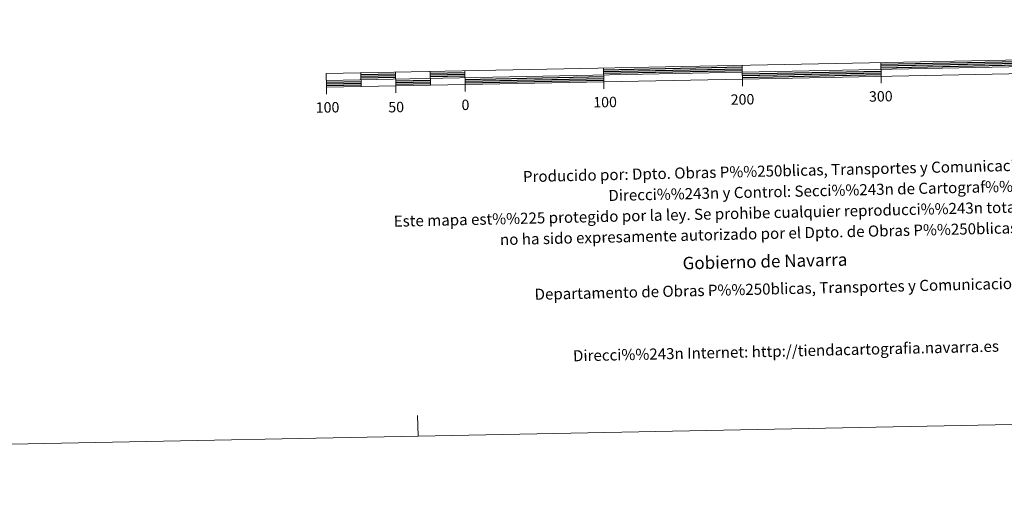
# Model space of a CAD drawing. Units: metres. Extents: x 634417 to 638929, y 706411 to 709468.
# Drawn here: x 636537 to 637247, y 706411 to 706757 of the extents above; entities that cross this region are included whole.
import ezdxf
from ezdxf.enums import TextEntityAlignment as Align

# ---------------------------------------------------------------- set-up
doc = ezdxf.new("R2010")
doc.units = ezdxf.units.M
doc.header["$MEASUREMENT"] = 0
doc.layers.add('Carátula', color=7, linetype='Continuous', lineweight=5)
doc.styles.add('Style-arial', font='arial.shx', dxfattribs={"bigfont": 'arialbig.shx'})

msp = doc.modelspace()

# ---------------------------------------------------------------- linework, layer by layer
at = {"layer": 'Carátula', "color": 7, "linetype": 'Continuous', "lineweight": 15, "flags": 128}
for points in [[(637058.5, 706714.45), (637358.44, 706720.35), (637358.25, 706730.35), (636758.37, 706718.54), (636758.57, 706708.54), (637058.5, 706714.45)], [(636758.47, 706713.54), (637358.34, 706725.35)], [(636958.32, 706722.48), (636958.52, 706712.47)], [(637058.6, 706709.42), (637058.3, 706724.45)], [(637158.28, 706726.41), (637158.48, 706716.41)], [(636783.36, 706719.03), (636783.56, 706709.04)], [(636808.35, 706719.52), (636808.55, 706709.53)], [(636833.35, 706720.01), (636833.54, 706710.02)], [(636858.34, 706720.51), (636858.54, 706710.5)], [(637158.59, 706711.41), (637158.48, 706716.41)], [(636758.67, 706703.55), (636758.57, 706708.54)], [(636808.65, 706704.52), (636808.55, 706709.53)], [(636858.64, 706705.51), (636858.54, 706710.5)], [(636958.62, 706707.48), (636958.52, 706712.47)]]:
    msp.add_lwpolyline(points, dxfattribs=at)
at = {"layer": 'Carátula', "color": 7, "linetype": 'Continuous', "lineweight": 25, "flags": 128}
for points in [[(636958.35, 706721.22), (637058.33, 706723.2)], [(636958.37, 706719.97), (637058.35, 706721.95)], [(637158.31, 706725.15), (637258.29, 706727.12)], [(637158.33, 706723.9), (637258.31, 706725.88)], [(637158.36, 706722.65), (637258.34, 706724.63)], [(636783.39, 706717.78), (636808.39, 706718.27)], [(636783.41, 706716.53), (636808.4, 706717.02)], [(636783.44, 706715.28), (636808.43, 706715.78)], [(636833.37, 706718.76), (636858.37, 706719.25)], [(636833.4, 706717.51), (636858.39, 706718)], [(636833.42, 706716.27), (636858.42, 706716.76)], [(636858.46, 706714.25), (636958.45, 706716.23)], [(636858.49, 706713.01), (636958.47, 706714.97)], [(636958.4, 706718.72), (637058.38, 706720.69)], [(637058.43, 706718.19), (637158.41, 706720.16)], [(637058.46, 706716.95), (637158.43, 706718.9)], [(637058.48, 706715.69), (637158.47, 706717.65)], [(636758.49, 706712.29), (636783.48, 706712.78)], [(636758.52, 706711.04), (636783.51, 706711.54)], [(636758.54, 706709.79), (636783.54, 706710.28)], [(636808.47, 706713.27), (636833.47, 706713.76)], [(636808.5, 706712.02), (636833.5, 706712.51)], [(636808.52, 706710.77), (636833.52, 706711.26)], [(636858.51, 706711.76), (636958.5, 706713.72)]]:
    msp.add_lwpolyline(points, dxfattribs=at)
at = {"layer": 'Carátula', "color": 7, "linetype": 'Continuous', "lineweight": 5, "flags": 128}
msp.add_lwpolyline([(636824.55, 706457), (636824.25, 706471.99)], dxfattribs=at)
at = {"layer": 'Carátula', "color": 7, "linetype": 'Continuous', "lineweight": 5}
msp.add_3dface([(634475, 706410.76), (638929.14, 706498.39), (638870.72, 709467.83), (634416.58, 709380.2)], dxfattribs=at)

# ---------------------------------------------------------------- texts
at = {"layer": 'Carátula', "color": 7, "linetype": 'Continuous', "lineweight": 5, "style": 'Style-arial'}
for s, p in [('0', (636858.75, 706695.89)), ('100', (636959.42, 706697.86)), ('200', (637058.5, 706699.82)), ('300', (637158.22, 706702.04)), ('100', (636759.32, 706694.06)), ('50', (636808.8, 706694.27))]:
    msp.add_text(s, height=7.5, rotation=1.12708, dxfattribs=at).set_placement(p, align=Align.MIDDLE_CENTER)
for s, height, p in [('Producido por: Dpto. Obras P%%250blicas, Transportes y Comunicaciones', 8, (636900.21, 706644.11)), ('Direcci%%243n y Control: Secci%%243n de Cartograf%%237a', 8, (636961.8, 706630.52)), ('Este mapa est%%225 protegido por la ley. Se prohibe cualquier reproducci%%243n total o parcial  por cualquier medio si', 7.99998, (636807.03, 706611.97)), ('no ha sido expresamente autorizado por el Dpto. de Obras P%%250blicas, T. y C.', 8, (636883.65, 706598.73)), ('Gobierno de Navarra', 9, (637015.31, 706581.72)), ('Departamento de Obras P%%250blicas, Transportes y Comunicaciones', 8, (636908.59, 706559.28)), ('Direcci%%243n Internet: http://tiendacartografia.navarra.es', 8, (636936.28, 706514.91))]:
    msp.add_text(s, height=height, rotation=1.30944, dxfattribs=at).set_placement(p, align=Align.MIDDLE_LEFT)

doc.saveas('drawing.dxf')
